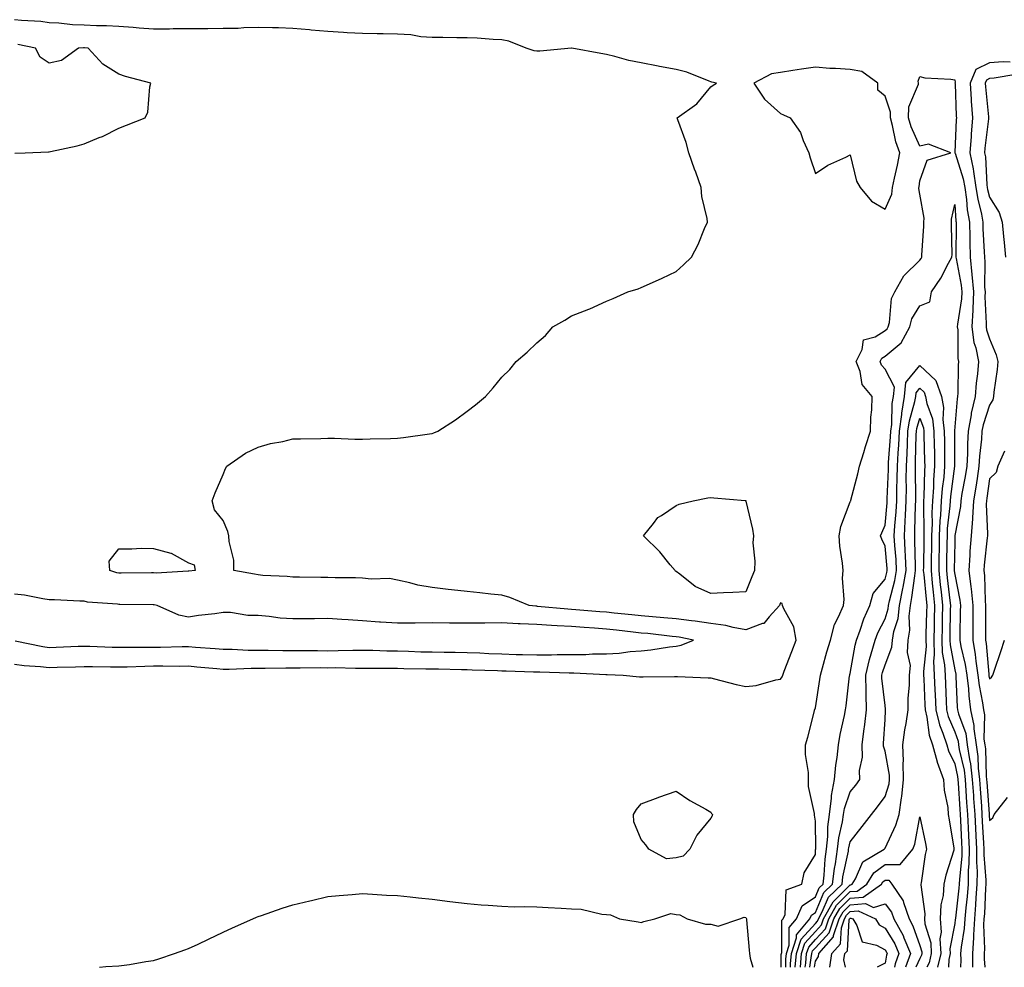
# Model space of a CAD drawing. Units: inches. Extents: x 947363 to 950003, y 7192298 to 7194938.
# Drawn here: x 948080 to 948362, y 7192298 to 7192570 of the extents above; entities that cross this region are included whole.
import ezdxf

# ---------------------------------------------------------------- set-up
doc = ezdxf.new("R2010")
doc.units = ezdxf.units.IN
doc.header["$MEASUREMENT"] = 0
doc.layers.add('Contour_94737192', color=7, linetype='Continuous', true_color=0xb46327)

msp = doc.modelspace()

# ---------------------------------------------------------------- linework, layer by layer
at = {"layer": 'Contour_94737192'}
for points in [[(948078.05, 7192385.08, 3191), (948080.82, 7192384.69, 3191), (948085.58, 7192384.4, 3191), (948088.05, 7192384.09, 3191), (948090.3, 7192384.17, 3191), (948095.65, 7192384.32, 3191), (948098.05, 7192384.4, 3191), (948100.47, 7192384.34, 3191), (948105.68, 7192384.3, 3191), (948108.05, 7192384.24, 3191), (948110.41, 7192384.28, 3191), (948115.47, 7192384.5, 3191), (948118.05, 7192384.54, 3191), (948120.69, 7192384.56, 3191), (948125.46, 7192384.5, 3191), (948128.05, 7192384.52, 3191), (948130.45, 7192384.32, 3191), (948136.21, 7192383.76, 3191), (948138.05, 7192383.6, 3191), (948139.73, 7192383.6, 3191), (948146.03, 7192383.93, 3191), (948150.06, 7192383.93, 3191), (948155.98, 7192383.99, 3191), (948160.11, 7192383.99, 3191), (948165.93, 7192384.05, 3191), (948168.05, 7192384.03, 3191), (948170.18, 7192384.05, 3191), (948176.05, 7192383.91, 3191), (948178.05, 7192383.93, 3191), (948180.02, 7192383.89, 3191), (948186.09, 7192383.87, 3191), (948188.05, 7192383.85, 3191), (948189.92, 7192383.8, 3191), (948196.24, 7192383.72, 3191), (948198.05, 7192383.68, 3191), (948199.79, 7192383.66, 3191), (948206.47, 7192383.5, 3191), (948208.05, 7192383.48, 3191), (948209.54, 7192383.42, 3191), (948216.75, 7192383.21, 3191), (948218.05, 7192383.17, 3191), (948219.26, 7192383.13, 3191), (948227.14, 7192382.84, 3191), (948228.05, 7192382.8, 3191), (948228.94, 7192382.8, 3191), (948237.39, 7192382.58, 3191), (948238.05, 7192382.58, 3191), (948238.72, 7192382.6, 3191), (948247.85, 7192382.12, 3191), (948248.26, 7192382.12, 3191), (948252.82, 7192381.92, 3191), (948257.56, 7192381.43, 3191), (948258.05, 7192381.39, 3191), (948258.58, 7192381.39, 3191), (948267.63, 7192381.51, 3191), (948268.05, 7192381.49, 3191), (948268.48, 7192381.49, 3191), (948277.27, 7192381.14, 3191), (948278.05, 7192381.12, 3191), (948279.09, 7192380.88, 3191), (948285.34, 7192379.21, 3191), (948288.05, 7192378.64, 3191), (948291.09, 7192378.89, 3191), (948296.7, 7192380.57, 3191), (948298.05, 7192380.75, 3191), (948298.53, 7192381.43, 3191), (948298.71, 7192381.92, 3191), (948299.13, 7192383.01, 3191), (948301.34, 7192388.64, 3191), (948302.58, 7192391.92, 3191), (948301.87, 7192395.75, 3191), (948298.98, 7192400.98, 3191), (948298.66, 7192401.92, 3191), (948298.55, 7192402.43, 3191), (948298.05, 7192402.7, 3191), (948297.82, 7192402.15, 3191), (948297.73, 7192401.92, 3191), (948294.74, 7192398.6, 3191), (948293.23, 7192396.74, 3191), (948292.85, 7192396.72, 3191), (948288.05, 7192394.89, 3191), (948284.44, 7192395.53, 3191), (948282.31, 7192396.18, 3191), (948278.05, 7192396.72, 3191), (948273.54, 7192397.41, 3191), (948272.5, 7192397.47, 3191), (948268.05, 7192398.03, 3191), (948264.51, 7192398.38, 3191), (948261.31, 7192398.66, 3191), (948258.05, 7192398.97, 3191), (948255.38, 7192399.24, 3191), (948250.27, 7192399.71, 3191), (948248.05, 7192399.93, 3191), (948246.2, 7192400.08, 3191), (948239.29, 7192400.67, 3191), (948238.05, 7192400.77, 3191), (948236.97, 7192400.85, 3191), (948228.31, 7192401.65, 3191), (948228.05, 7192401.67, 3191), (948227.82, 7192401.69, 3191), (948225.88, 7192401.92, 3191), (948220.31, 7192404.17, 3191), (948218.05, 7192404.85, 3191), (948214.82, 7192405.16, 3191), (948211.69, 7192405.57, 3191), (948208.05, 7192405.88, 3191), (948203.58, 7192406.39, 3191), (948202.6, 7192406.47, 3191), (948198.05, 7192407.04, 3191), (948193.87, 7192407.74, 3191), (948191.57, 7192408.4, 3191), (948188.05, 7192409.13, 3191), (948185.73, 7192409.6, 3191), (948180.54, 7192409.44, 3191), (948178.05, 7192409.77, 3191), (948175.99, 7192409.87, 3191), (948170.15, 7192409.83, 3191), (948168.05, 7192409.91, 3191), (948166.07, 7192409.95, 3191), (948159.94, 7192410.03, 3191), (948158.05, 7192410.05, 3191), (948156.36, 7192410.24, 3191), (948149.42, 7192410.55, 3191), (948148.05, 7192410.67, 3191), (948146.98, 7192410.85, 3191), (948141.11, 7192411.92, 3191), (948141.05, 7192414.91, 3191), (948139.73, 7192420.24, 3191), (948139.66, 7192421.92, 3191), (948139.31, 7192423.17, 3191), (948138.05, 7192426.26, 3191), (948135.49, 7192429.36, 3191), (948134.84, 7192431.92, 3191), (948135.72, 7192434.26, 3191), (948138.05, 7192439.46, 3191), (948138.71, 7192441.26, 3191), (948139.05, 7192441.92, 3191), (948144.38, 7192445.59, 3191), (948148.05, 7192447.33, 3191), (948151.56, 7192448.4, 3191), (948155.16, 7192449.03, 3191), (948158.05, 7192449.75, 3191), (948160.17, 7192449.79, 3191), (948166.02, 7192449.89, 3191), (948168.05, 7192449.95, 3191), (948170, 7192449.97, 3191), (948175.8, 7192449.67, 3191), (948178.05, 7192449.69, 3191), (948180.2, 7192449.77, 3191), (948186.01, 7192449.87, 3191), (948188.05, 7192449.95, 3191), (948189.82, 7192450.14, 3191), (948197.3, 7192451.16, 3191), (948198.05, 7192451.26, 3191), (948198.53, 7192451.43, 3191), (948199.65, 7192451.92, 3191), (948204.73, 7192455.24, 3191), (948208.05, 7192457.66, 3191), (948210.48, 7192459.48, 3191), (948213.33, 7192461.92, 3191), (948215.58, 7192464.38, 3191), (948218.05, 7192467.43, 3191), (948220.33, 7192469.65, 3191), (948222.11, 7192471.92, 3191), (948225.34, 7192474.62, 3191), (948228.05, 7192477.33, 3191), (948230.55, 7192479.42, 3191), (948232.69, 7192481.92, 3191), (948236.15, 7192483.81, 3191), (948238.05, 7192485.08, 3191), (948242.98, 7192486.98, 3191), (948243.25, 7192487.12, 3191), (948248.05, 7192489.28, 3191), (948249.95, 7192490.01, 3191), (948254.16, 7192491.92, 3191), (948257.14, 7192492.82, 3191), (948258.05, 7192493.21, 3191), (948260.43, 7192494.3, 3191), (948264.06, 7192495.92, 3191), (948268.05, 7192497.82, 3191), (948270.22, 7192499.75, 3191), (948272.47, 7192501.92, 3191), (948274.37, 7192505.59, 3191), (948276.24, 7192510.12, 3191), (948277.05, 7192511.92, 3191), (948276.95, 7192513.01, 3191), (948275.43, 7192519.3, 3191), (948275.27, 7192521.92, 3191), (948273.69, 7192526.28, 3191), (948273.34, 7192527.21, 3191), (948271.71, 7192531.92, 3191), (948270.96, 7192534.83, 3191), (948268.58, 7192541.39, 3191), (948268.41, 7192541.92, 3191), (948274.05, 7192545.92, 3191), (948278.05, 7192550.81, 3191), (948278.68, 7192551.28, 3191), (948279.62, 7192551.92, 3191), (948278.32, 7192552.19, 3191), (948278.05, 7192552.25, 3191), (948277.55, 7192552.41, 3191), (948271.13, 7192554.99, 3191), (948268.05, 7192555.79, 3191), (948263.28, 7192556.69, 3191), (948262.88, 7192556.76, 3191), (948258.05, 7192557.68, 3191), (948254.5, 7192558.37, 3191), (948250.43, 7192559.54, 3191), (948248.05, 7192560.08, 3191), (948246.49, 7192560.36, 3191), (948238.09, 7192561.88, 3191), (948238.02, 7192561.88, 3191), (948228.96, 7192561.02, 3191), (948228.05, 7192561.04, 3191), (948227.29, 7192561.16, 3191), (948224.98, 7192561.92, 3191), (948220.07, 7192563.95, 3191), (948218.05, 7192564.3, 3191), (948215.54, 7192564.44, 3191), (948210.9, 7192564.77, 3191), (948208.05, 7192564.91, 3191), (948205.09, 7192564.89, 3191), (948201.11, 7192564.97, 3191), (948198.05, 7192564.95, 3191), (948194.76, 7192565.2, 3191), (948191.86, 7192565.73, 3191), (948188.05, 7192565.98, 3191), (948183.94, 7192566.04, 3191), (948182.2, 7192566.08, 3191), (948178.05, 7192566.12, 3191), (948173.6, 7192566.37, 3191), (948172.52, 7192566.39, 3191), (948168.05, 7192566.67, 3191), (948163.24, 7192567.1, 3191), (948162.82, 7192567.15, 3191), (948158.05, 7192567.6, 3191), (948153.89, 7192567.76, 3191), (948152.21, 7192567.76, 3191), (948148.05, 7192567.9, 3191), (948143.91, 7192567.78, 3191), (948142.36, 7192567.62, 3191), (948138.05, 7192567.53, 3191), (948133.64, 7192567.51, 3191), (948132.5, 7192567.47, 3191), (948123.61, 7192567.47, 3191), (948122.55, 7192567.43, 3191), (948118.05, 7192567.43, 3191), (948113.84, 7192567.7, 3191), (948112.12, 7192567.84, 3191), (948108.05, 7192568.11, 3191), (948104.46, 7192568.33, 3191), (948101.63, 7192568.35, 3191), (948098.05, 7192568.52, 3191), (948094.73, 7192568.6, 3191), (948090.84, 7192569.13, 3191), (948088.05, 7192569.21, 3191), (948085.66, 7192569.54, 3191), (948080.12, 7192569.85, 3191), (948078.05, 7192570.1, 3191)], [(948078.18, 7192531.8, 3192), (948081.17, 7192531.92, 3192), (948087.81, 7192532.17, 3192), (948088.05, 7192532.17, 3192), (948088.39, 7192532.27, 3192), (948096.12, 7192533.85, 3192), (948098.05, 7192534.46, 3192), (948102.4, 7192536.28, 3192), (948103.35, 7192536.61, 3192), (948108.05, 7192538.95, 3192), (948110.21, 7192539.77, 3192), (948115.57, 7192541.92, 3192), (948116.38, 7192543.58, 3192), (948116.95, 7192550.81, 3192), (948117.24, 7192551.92, 3192), (948109.93, 7192553.81, 3192), (948108.05, 7192554.42, 3192), (948103.48, 7192557.35, 3192), (948099.25, 7192561.92, 3192), (948098.17, 7192562.04, 3192), (948098.05, 7192562.04, 3192), (948097.92, 7192562.06, 3192), (948096.5, 7192561.92, 3192), (948091.54, 7192558.42, 3192), (948088.05, 7192557.64, 3192), (948085.5, 7192559.36, 3192), (948084.09, 7192561.92, 3192), (948079.06, 7192562.94, 3192)], [(948364.03, 7192557.9, 3191), (948361.97, 7192558.01, 3191), (948358.05, 7192557.74, 3191), (948354.15, 7192555.81, 3191), (948352.48, 7192551.92, 3191), (948352.81, 7192547.17, 3191), (948352.82, 7192546.69, 3191), (948353.16, 7192541.92, 3191), (948352.77, 7192537.21, 3191), (948352.75, 7192536.61, 3191), (948352.39, 7192531.92, 3191), (948353.38, 7192527.25, 3191), (948353.42, 7192526.55, 3191), (948354.17, 7192521.92, 3191), (948354.68, 7192518.54, 3191), (948355.74, 7192514.22, 3191), (948356.15, 7192511.92, 3191), (948356.18, 7192510.06, 3191), (948356.55, 7192503.42, 3191), (948356.58, 7192501.92, 3191), (948356.71, 7192500.59, 3191), (948356.65, 7192493.33, 3191), (948356.77, 7192491.92, 3191), (948356.7, 7192490.57, 3191), (948357.14, 7192482.82, 3191), (948357.08, 7192481.92, 3191), (948357.21, 7192481.08, 3191), (948358.05, 7192478.5, 3191), (948359.96, 7192473.83, 3191), (948360.4, 7192471.92, 3191), (948360.3, 7192469.67, 3191), (948359.31, 7192463.17, 3191), (948359.23, 7192461.92, 3191), (948359.05, 7192460.92, 3191), (948358.05, 7192459.4, 3191), (948356.21, 7192453.76, 3191), (948355.88, 7192451.92, 3191), (948355.74, 7192449.62, 3191), (948355.18, 7192444.79, 3191), (948355.02, 7192441.92, 3191), (948354.47, 7192438.33, 3191), (948354.12, 7192435.85, 3191), (948353.48, 7192431.92, 3191), (948353.17, 7192427.04, 3191), (948353.18, 7192426.78, 3191), (948352.79, 7192421.92, 3191), (948352.45, 7192417.51, 3191), (948352.42, 7192416.3, 3191), (948352.11, 7192411.92, 3191), (948352.68, 7192407.29, 3191), (948352.81, 7192406.67, 3191), (948353.29, 7192401.92, 3191), (948353.26, 7192397.13, 3191), (948353.26, 7192396.71, 3191), (948353.22, 7192391.92, 3191), (948353.94, 7192387.82, 3191), (948354.1, 7192385.87, 3191), (948354.7, 7192381.92, 3191), (948355.04, 7192378.91, 3191), (948356.04, 7192373.93, 3191), (948356.3, 7192371.92, 3191), (948356.61, 7192370.47, 3191), (948356.47, 7192363.5, 3191), (948356.69, 7192361.92, 3191), (948356.86, 7192360.73, 3191), (948357.07, 7192352.9, 3191), (948357.19, 7192351.92, 3191), (948357.25, 7192351.12, 3191), (948357.94, 7192342.04, 3191), (948357.95, 7192341.92, 3191), (948357.95, 7192341.82, 3191), (948358.05, 7192340.2, 3191), (948359.05, 7192340.92, 3191), (948359.42, 7192341.92, 3191), (948363.22, 7192346.76, 3191)], [(948298.27, 7192298, 3190), (948298.27, 7192301.69, 3190), (948298.29, 7192301.92, 3190), (948298.41, 7192302.29, 3190), (948298.44, 7192311.53, 3190), (948298.76, 7192311.92, 3190), (948299.35, 7192313.21, 3190), (948299.7, 7192320.26, 3190), (948304.16, 7192321.92, 3190), (948304.86, 7192325.12, 3190), (948308.05, 7192330.4, 3190), (948308.13, 7192331.84, 3190), (948308.15, 7192331.92, 3190), (948308.16, 7192332.02, 3190), (948308.05, 7192340.01, 3190), (948307.79, 7192341.67, 3190), (948307.76, 7192341.92, 3190), (948307.77, 7192342.21, 3190), (948306.05, 7192349.93, 3190), (948306.08, 7192351.92, 3190), (948306.04, 7192353.93, 3190), (948305.24, 7192359.11, 3190), (948305.2, 7192361.92, 3190), (948305.87, 7192364.11, 3190), (948307.77, 7192371.63, 3190), (948307.84, 7192371.92, 3190), (948307.92, 7192372.06, 3190), (948308.05, 7192372.55, 3190), (948309.34, 7192380.63, 3190), (948309.51, 7192381.92, 3190), (948310.09, 7192383.97, 3190), (948311.39, 7192388.58, 3190), (948312.37, 7192391.92, 3190), (948313.5, 7192396.47, 3190), (948314.74, 7192398.62, 3190), (948316.16, 7192401.92, 3190), (948316.3, 7192403.66, 3190), (948315.88, 7192409.75, 3190), (948316.02, 7192411.92, 3190), (948315.88, 7192414.09, 3190), (948315.08, 7192418.95, 3190), (948314.93, 7192421.92, 3190), (948315.41, 7192424.56, 3190), (948318.05, 7192431.63, 3190), (948318.15, 7192431.82, 3190), (948318.19, 7192431.92, 3190), (948318.24, 7192432.1, 3190), (948320.26, 7192439.71, 3190), (948320.76, 7192441.92, 3190), (948321.95, 7192445.81, 3190), (948322.42, 7192447.56, 3190), (948323.88, 7192451.92, 3190), (948324, 7192455.98, 3190), (948324.22, 7192458.09, 3190), (948324.35, 7192461.92, 3190), (948321.45, 7192465.32, 3190), (948320.89, 7192469.07, 3190), (948319.81, 7192471.92, 3190), (948321.53, 7192475.4, 3190), (948321.84, 7192478.13, 3190), (948325.2, 7192479.07, 3190), (948328.05, 7192480.83, 3190), (948328.66, 7192481.31, 3190), (948328.98, 7192481.92, 3190), (948329.33, 7192483.19, 3190), (948329.95, 7192490.01, 3190), (948330.85, 7192491.92, 3190), (948333.44, 7192496.53, 3190), (948338.05, 7192501.02, 3190), (948338.42, 7192501.55, 3190), (948338.63, 7192501.92, 3190), (948338.65, 7192502.51, 3190), (948339.2, 7192510.77, 3190), (948339.22, 7192511.92, 3190), (948339.25, 7192513.11, 3190), (948338.05, 7192520.01, 3190), (948337.76, 7192521.63, 3190), (948337.79, 7192521.92, 3190), (948337.83, 7192522.13, 3190), (948338.05, 7192523.87, 3190), (948340.16, 7192529.81, 3190), (948346.98, 7192531.92, 3190), (948340.5, 7192534.36, 3190), (948338.05, 7192533.8, 3190), (948335.52, 7192539.38, 3190), (948334.8, 7192541.92, 3190), (948334.89, 7192545.08, 3190), (948337.68, 7192551.55, 3190), (948337.71, 7192551.92, 3190), (948337.57, 7192552.41, 3190), (948338.05, 7192553.78, 3190), (948339.51, 7192553.38, 3190), (948346.95, 7192553.03, 3190), (948348.05, 7192552.82, 3190), (948348.21, 7192552.08, 3190), (948348.14, 7192551.92, 3190), (948348.15, 7192551.82, 3190), (948348.51, 7192542.37, 3190), (948348.54, 7192541.92, 3190), (948348.5, 7192541.47, 3190), (948348.13, 7192532, 3190), (948348.13, 7192531.92, 3190), (948348.15, 7192531.82, 3190), (948350.53, 7192524.4, 3190), (948350.93, 7192521.92, 3190), (948351.44, 7192518.52, 3190), (948351.68, 7192515.55, 3190), (948352.33, 7192511.92, 3190), (948352.42, 7192507.56, 3190), (948352.4, 7192506.28, 3190), (948352.49, 7192501.92, 3190), (948353.01, 7192496.96, 3190), (948353.02, 7192496.9, 3190), (948353.45, 7192491.92, 3190), (948353.22, 7192487.08, 3190), (948353.24, 7192486.74, 3190), (948352.94, 7192481.92, 3190), (948353.59, 7192477.45, 3190), (948354.1, 7192475.87, 3190), (948354.89, 7192471.92, 3190), (948354.6, 7192468.46, 3190), (948354.22, 7192465.75, 3190), (948353.94, 7192461.92, 3190), (948352.83, 7192457.15, 3190), (948352.78, 7192456.65, 3190), (948351.92, 7192451.92, 3190), (948351.69, 7192448.27, 3190), (948351.7, 7192445.57, 3190), (948351.51, 7192441.92, 3190), (948351.04, 7192438.93, 3190), (948350.14, 7192434.01, 3190), (948349.79, 7192431.92, 3190), (948349.69, 7192430.28, 3190), (948348.11, 7192421.98, 3190), (948348.11, 7192421.86, 3190), (948348.05, 7192420.12, 3190), (948347.92, 7192412.04, 3190), (948347.92, 7192411.92, 3190), (948347.93, 7192411.8, 3190), (948348.05, 7192410.81, 3190), (948349.52, 7192403.4, 3190), (948349.68, 7192401.92, 3190), (948349.67, 7192400.3, 3190), (948349.54, 7192393.4, 3190), (948349.53, 7192391.92, 3190), (948349.85, 7192390.12, 3190), (948351.09, 7192384.97, 3190), (948351.55, 7192381.92, 3190), (948351.99, 7192377.97, 3190), (948352.07, 7192375.94, 3190), (948352.6, 7192371.92, 3190), (948353.56, 7192367.43, 3190), (948353.54, 7192366.43, 3190), (948354.19, 7192361.92, 3190), (948354.66, 7192358.54, 3190), (948354.76, 7192355.22, 3190), (948355.14, 7192351.92, 3190), (948355.34, 7192349.21, 3190), (948355.71, 7192344.26, 3190), (948355.88, 7192341.92, 3190), (948355.98, 7192339.85, 3190), (948356.34, 7192333.62, 3190), (948356.43, 7192331.92, 3190), (948356.41, 7192330.28, 3190), (948356.99, 7192322.99, 3190), (948356.97, 7192321.92, 3190), (948356.88, 7192320.75, 3190), (948356.57, 7192313.4, 3190), (948356.44, 7192311.92, 3190), (948356.34, 7192310.2, 3190), (948356.62, 7192303.35, 3190), (948356.52, 7192301.92, 3190), (948356.53, 7192300.4, 3190), (948356.67, 7192298, 3190)], [(948365.59, 7192554.38, 3192), (948359.42, 7192553.29, 3192), (948358.05, 7192553.19, 3192), (948357.2, 7192552.78, 3192), (948356.84, 7192551.92, 3192), (948356.91, 7192550.79, 3192), (948357.76, 7192542.21, 3192), (948357.78, 7192541.92, 3192), (948357.75, 7192541.63, 3192), (948356.74, 7192533.23, 3192), (948356.64, 7192531.92, 3192), (948356.89, 7192530.77, 3192), (948357.29, 7192522.68, 3192), (948357.42, 7192521.92, 3192), (948357.49, 7192521.37, 3192), (948358.05, 7192519.13, 3192), (948360.87, 7192514.73, 3192), (948361.73, 7192511.92, 3192), (948362.1, 7192507.86, 3192), (948362.28, 7192506.14, 3192), (948362.66, 7192501.92, 3192)], [(948299.6, 7192298, 3189), (948299.6, 7192300.36, 3189), (948299.75, 7192301.92, 3189), (948300.52, 7192304.4, 3189), (948300.54, 7192309.44, 3189), (948302.61, 7192311.92, 3189), (948304.29, 7192315.67, 3189), (948308.05, 7192318.21, 3189), (948309.17, 7192320.81, 3189), (948310.31, 7192321.92, 3189), (948310.62, 7192324.5, 3189), (948310.88, 7192329.09, 3189), (948311.29, 7192331.92, 3189), (948311.66, 7192335.53, 3189), (948311.62, 7192338.35, 3189), (948312.08, 7192341.92, 3189), (948312.71, 7192346.57, 3189), (948312.68, 7192347.29, 3189), (948313.59, 7192351.92, 3189), (948313.89, 7192356.08, 3189), (948314.34, 7192358.21, 3189), (948314.68, 7192361.92, 3189), (948315.16, 7192364.81, 3189), (948316.42, 7192370.3, 3189), (948316.72, 7192371.92, 3189), (948316.89, 7192373.09, 3189), (948317.88, 7192381.74, 3189), (948317.9, 7192381.92, 3189), (948317.93, 7192382.04, 3189), (948318.05, 7192382.41, 3189), (948319.46, 7192390.51, 3189), (948319.83, 7192391.92, 3189), (948320.9, 7192394.77, 3189), (948321.94, 7192398.03, 3189), (948323.71, 7192401.92, 3189), (948324.64, 7192405.34, 3189), (948328.05, 7192409.42, 3189), (948328.57, 7192411.41, 3189), (948328.66, 7192411.92, 3189), (948328.63, 7192412.51, 3189), (948328.05, 7192418.95, 3189), (948327.09, 7192420.96, 3189), (948326.78, 7192421.92, 3189), (948327.18, 7192422.8, 3189), (948328.05, 7192424.97, 3189), (948328.62, 7192431.35, 3189), (948328.65, 7192431.92, 3189), (948328.66, 7192432.53, 3189), (948329.03, 7192440.94, 3189), (948329.04, 7192441.92, 3189), (948329.09, 7192442.96, 3189), (948329.64, 7192450.32, 3189), (948329.72, 7192451.92, 3189), (948329.98, 7192453.85, 3189), (948330.11, 7192459.85, 3189), (948330.48, 7192461.92, 3189), (948330.73, 7192464.6, 3189), (948328.05, 7192469.75, 3189), (948327.01, 7192470.88, 3189), (948326.61, 7192471.92, 3189), (948327.09, 7192472.88, 3189), (948328.05, 7192473.46, 3189), (948332.69, 7192477.27, 3189), (948335.17, 7192481.92, 3189), (948335.79, 7192484.19, 3189), (948338.05, 7192487.9, 3189), (948340.88, 7192489.09, 3189), (948341.39, 7192491.92, 3189), (948344.1, 7192495.87, 3189), (948346.31, 7192500.18, 3189), (948347.28, 7192501.92, 3189), (948347.3, 7192502.68, 3189), (948347.11, 7192510.98, 3189), (948347.13, 7192511.92, 3189), (948347.14, 7192512.82, 3189), (948348.05, 7192517.02, 3189), (948348.43, 7192512.29, 3189), (948348.5, 7192511.92, 3189), (948348.51, 7192511.47, 3189), (948348.4, 7192502.27, 3189), (948348.41, 7192501.92, 3189), (948348.46, 7192501.51, 3189), (948349.96, 7192493.83, 3189), (948350.12, 7192491.92, 3189), (948350.02, 7192489.95, 3189), (948348.85, 7192482.72, 3189), (948348.8, 7192481.92, 3189), (948348.93, 7192481.04, 3189), (948348.99, 7192472.86, 3189), (948349.17, 7192471.92, 3189), (948349.09, 7192470.88, 3189), (948348.96, 7192462.82, 3189), (948348.89, 7192461.92, 3189), (948348.73, 7192461.24, 3189), (948348.05, 7192453.23, 3189), (948347.96, 7192452, 3189), (948347.98, 7192451.92, 3189), (948347.98, 7192451.84, 3189), (948348.01, 7192441.96, 3189), (948348.01, 7192441.92, 3189), (948348, 7192441.88, 3189), (948346.81, 7192433.17, 3189), (948346.71, 7192431.92, 3189), (948346.64, 7192430.51, 3189), (948345.94, 7192424.03, 3189), (948345.85, 7192421.92, 3189), (948345.82, 7192419.69, 3189), (948345.74, 7192414.24, 3189), (948345.71, 7192411.92, 3189), (948345.92, 7192409.79, 3189), (948346.66, 7192403.31, 3189), (948346.81, 7192401.92, 3189), (948346.78, 7192400.65, 3189), (948346.7, 7192393.27, 3189), (948346.67, 7192391.92, 3189), (948346.72, 7192390.59, 3189), (948348.05, 7192383.44, 3189), (948348.34, 7192382.21, 3189), (948348.39, 7192381.92, 3189), (948348.43, 7192381.53, 3189), (948348.8, 7192372.68, 3189), (948348.9, 7192371.92, 3189), (948349.13, 7192370.83, 3189), (948351.23, 7192365.1, 3189), (948351.68, 7192361.92, 3189), (948352.28, 7192357.68, 3189), (948352.56, 7192356.43, 3189), (948353.09, 7192351.92, 3189), (948353.42, 7192347.29, 3189), (948353.48, 7192346.49, 3189), (948353.81, 7192341.92, 3189), (948354.01, 7192337.88, 3189), (948354.12, 7192335.85, 3189), (948354.32, 7192331.92, 3189), (948354.28, 7192328.15, 3189), (948354.49, 7192325.49, 3189), (948354.44, 7192321.92, 3189), (948354.13, 7192317.99, 3189), (948354.05, 7192315.92, 3189), (948353.7, 7192311.92, 3189), (948353.44, 7192307.31, 3189), (948353.47, 7192306.49, 3189), (948353.15, 7192301.92, 3189), (948353.17, 7192298, 3189)], [(948300.94, 7192298, 3188), (948300.94, 7192299.03, 3188), (948301.19, 7192301.92, 3188), (948302.63, 7192306.51, 3188), (948302.64, 7192307.33, 3188), (948306.46, 7192311.92, 3188), (948306.95, 7192313.01, 3188), (948308.05, 7192313.78, 3188), (948310.51, 7192319.46, 3188), (948313.01, 7192321.92, 3188), (948313.57, 7192326.41, 3188), (948313.84, 7192327.7, 3188), (948314.45, 7192331.92, 3188), (948314.78, 7192335.2, 3188), (948315.87, 7192339.73, 3188), (948316.16, 7192341.92, 3188), (948316.38, 7192343.6, 3188), (948318.05, 7192348.37, 3188), (948319.64, 7192350.34, 3188), (948320.81, 7192351.92, 3188), (948320.7, 7192354.56, 3188), (948321.61, 7192358.37, 3188), (948321.52, 7192361.92, 3188), (948321.97, 7192365.85, 3188), (948322.27, 7192367.7, 3188), (948322.71, 7192371.92, 3188), (948322.6, 7192376.47, 3188), (948322.66, 7192377.31, 3188), (948322.57, 7192381.92, 3188), (948323.6, 7192386.37, 3188), (948324.12, 7192387.99, 3188), (948325.18, 7192391.92, 3188), (948325.96, 7192394.01, 3188), (948328.05, 7192398.09, 3188), (948328.98, 7192400.98, 3188), (948329.09, 7192401.92, 3188), (948329.36, 7192403.23, 3188), (948330.87, 7192409.09, 3188), (948331.38, 7192411.92, 3188), (948331.22, 7192415.08, 3188), (948330.86, 7192419.11, 3188), (948330.71, 7192421.92, 3188), (948330.87, 7192424.73, 3188), (948331.22, 7192428.76, 3188), (948331.4, 7192431.92, 3188), (948331.44, 7192435.32, 3188), (948331.58, 7192438.38, 3188), (948331.62, 7192441.92, 3188), (948331.82, 7192445.69, 3188), (948331.99, 7192447.97, 3188), (948332.18, 7192451.92, 3188), (948332.84, 7192456.71, 3188), (948332.84, 7192457.13, 3188), (948333.69, 7192461.92, 3188), (948334.06, 7192465.92, 3188), (948338.05, 7192470.81, 3188), (948342.67, 7192466.53, 3188), (948344.25, 7192461.92, 3188), (948344.86, 7192458.74, 3188), (948344.62, 7192455.34, 3188), (948345.05, 7192451.92, 3188), (948345.09, 7192448.97, 3188), (948345.11, 7192444.87, 3188), (948345.15, 7192441.92, 3188), (948344.9, 7192438.76, 3188), (948344.45, 7192435.53, 3188), (948344.18, 7192431.92, 3188), (948343.99, 7192427.86, 3188), (948343.8, 7192426.18, 3188), (948343.63, 7192421.92, 3188), (948343.56, 7192417.43, 3188), (948343.55, 7192416.43, 3188), (948343.48, 7192411.92, 3188), (948343.91, 7192407.78, 3188), (948344.13, 7192405.83, 3188), (948344.55, 7192401.92, 3188), (948344.48, 7192398.35, 3188), (948344.45, 7192395.53, 3188), (948344.36, 7192391.92, 3188), (948344.5, 7192388.37, 3188), (948345.16, 7192384.81, 3188), (948345.3, 7192381.92, 3188), (948345.41, 7192379.28, 3188), (948345.6, 7192374.38, 3188), (948345.71, 7192371.92, 3188), (948346.17, 7192370.03, 3188), (948348.05, 7192365.63, 3188), (948349.05, 7192362.92, 3188), (948349.18, 7192361.92, 3188), (948349.37, 7192360.59, 3188), (948350.73, 7192354.6, 3188), (948351.04, 7192351.92, 3188), (948351.26, 7192348.7, 3188), (948351.49, 7192345.36, 3188), (948351.73, 7192341.92, 3188), (948351.93, 7192338.05, 3188), (948352.01, 7192335.88, 3188), (948352.21, 7192331.92, 3188), (948352.16, 7192327.8, 3188), (948351.96, 7192325.83, 3188), (948351.91, 7192321.92, 3188), (948351.62, 7192318.35, 3188), (948351.24, 7192315.12, 3188), (948350.98, 7192311.92, 3188), (948350.81, 7192309.15, 3188), (948349.91, 7192303.78, 3188), (948349.77, 7192301.92, 3188), (948349.78, 7192300.18, 3188), (948349.69, 7192298, 3188)], [(948302.29, 7192298, 3187), (948302.64, 7192301.92, 3187), (948303.94, 7192306.04, 3187), (948308.05, 7192310.57, 3187), (948308.7, 7192311.28, 3187), (948308.92, 7192311.92, 3187), (948310.03, 7192313.91, 3187), (948311.86, 7192318.11, 3187), (948315.71, 7192321.92, 3187), (948315.97, 7192324.01, 3187), (948317.52, 7192331.39, 3187), (948317.6, 7192331.92, 3187), (948317.64, 7192332.33, 3187), (948318.05, 7192334.03, 3187), (948321.5, 7192338.48, 3187), (948324.19, 7192341.92, 3187), (948325.9, 7192344.07, 3187), (948328.05, 7192347, 3187), (948329.24, 7192350.73, 3187), (948329.35, 7192351.92, 3187), (948329.32, 7192353.19, 3187), (948328.05, 7192360.1, 3187), (948327.62, 7192361.49, 3187), (948327.61, 7192361.92, 3187), (948327.66, 7192362.31, 3187), (948328.05, 7192369.17, 3187), (948328.21, 7192371.76, 3187), (948328.23, 7192371.92, 3187), (948328.23, 7192372.1, 3187), (948328.05, 7192373.17, 3187), (948327.18, 7192381.06, 3187), (948327.16, 7192381.92, 3187), (948327.33, 7192382.64, 3187), (948328.05, 7192384.85, 3187), (948330.03, 7192389.93, 3187), (948330.16, 7192391.92, 3187), (948330.57, 7192394.44, 3187), (948331.78, 7192398.19, 3187), (948332.2, 7192401.92, 3187), (948333.2, 7192406.76, 3187), (948333.25, 7192407.12, 3187), (948334.11, 7192411.92, 3187), (948333.9, 7192416.08, 3187), (948333.87, 7192417.74, 3187), (948333.65, 7192421.92, 3187), (948333.88, 7192426.08, 3187), (948333.92, 7192427.8, 3187), (948334.14, 7192431.92, 3187), (948334.2, 7192435.77, 3187), (948334.15, 7192438.03, 3187), (948334.2, 7192441.92, 3187), (948334.4, 7192445.57, 3187), (948334.47, 7192448.33, 3187), (948334.64, 7192451.92, 3187), (948335.04, 7192454.93, 3187), (948336.65, 7192460.51, 3187), (948336.9, 7192461.92, 3187), (948337, 7192462.97, 3187), (948338.05, 7192464.26, 3187), (948339.27, 7192463.13, 3187), (948339.68, 7192461.92, 3187), (948340.07, 7192459.91, 3187), (948341.67, 7192455.53, 3187), (948342.11, 7192451.92, 3187), (948342.18, 7192447.78, 3187), (948342.23, 7192446.1, 3187), (948342.3, 7192441.92, 3187), (948341.98, 7192437.99, 3187), (948341.93, 7192435.81, 3187), (948341.64, 7192431.92, 3187), (948341.48, 7192428.48, 3187), (948341.55, 7192425.42, 3187), (948341.4, 7192421.92, 3187), (948341.35, 7192418.62, 3187), (948341.3, 7192415.18, 3187), (948341.26, 7192411.92, 3187), (948341.63, 7192408.33, 3187), (948341.89, 7192405.75, 3187), (948342.29, 7192401.92, 3187), (948342.2, 7192397.76, 3187), (948342.15, 7192396.02, 3187), (948342.05, 7192391.92, 3187), (948342.21, 7192387.76, 3187), (948342.01, 7192385.88, 3187), (948342.21, 7192381.92, 3187), (948342.4, 7192377.56, 3187), (948342.46, 7192376.33, 3187), (948342.65, 7192371.92, 3187), (948343.7, 7192367.58, 3187), (948344.69, 7192365.28, 3187), (948345.79, 7192361.92, 3187), (948346.27, 7192360.14, 3187), (948348.05, 7192356.45, 3187), (948348.89, 7192352.76, 3187), (948348.99, 7192351.92, 3187), (948349.06, 7192350.92, 3187), (948349.55, 7192343.42, 3187), (948349.66, 7192341.92, 3187), (948349.75, 7192340.22, 3187), (948350, 7192333.87, 3187), (948350.1, 7192331.92, 3187), (948350.08, 7192329.89, 3187), (948349.4, 7192323.27, 3187), (948349.38, 7192321.92, 3187), (948349.28, 7192320.69, 3187), (948348.26, 7192312.13, 3187), (948348.26, 7192311.92, 3187), (948348.24, 7192311.72, 3187), (948348.05, 7192310.61, 3187), (948346.66, 7192303.31, 3187), (948346.73, 7192301.92, 3187), (948346.34, 7192300.2, 3187), (948346.25, 7192298, 3187)], [(948303.74, 7192298, 3186), (948304.09, 7192301.92, 3186), (948305.03, 7192304.93, 3186), (948308.05, 7192308.25, 3186), (948309.81, 7192310.16, 3186), (948310.41, 7192311.92, 3186), (948313.16, 7192316.82, 3186), (948318.05, 7192321.67, 3186), (948318.28, 7192321.69, 3186), (948318.62, 7192321.92, 3186), (948319.55, 7192323.42, 3186), (948321.7, 7192328.27, 3186), (948327.85, 7192331.92, 3186), (948327.94, 7192332.04, 3186), (948328.05, 7192332.17, 3186), (948331.18, 7192338.8, 3186), (948332.09, 7192341.92, 3186), (948332.76, 7192346.63, 3186), (948332.89, 7192347.08, 3186), (948333.34, 7192351.92, 3186), (948333.26, 7192356.72, 3186), (948333.31, 7192357.19, 3186), (948333.19, 7192361.92, 3186), (948333.74, 7192366.22, 3186), (948334.14, 7192368.01, 3186), (948334.74, 7192371.92, 3186), (948334.67, 7192375.3, 3186), (948335.12, 7192378.99, 3186), (948335.04, 7192381.92, 3186), (948335.35, 7192384.62, 3186), (948334.49, 7192388.35, 3186), (948334.7, 7192391.92, 3186), (948335.18, 7192394.79, 3186), (948334.96, 7192398.83, 3186), (948335.32, 7192401.92, 3186), (948335.78, 7192404.19, 3186), (948336.57, 7192410.44, 3186), (948336.84, 7192411.92, 3186), (948336.77, 7192413.19, 3186), (948336.65, 7192420.51, 3186), (948336.58, 7192421.92, 3186), (948336.65, 7192423.31, 3186), (948336.83, 7192430.71, 3186), (948336.9, 7192431.92, 3186), (948336.92, 7192433.05, 3186), (948336.77, 7192440.65, 3186), (948336.79, 7192441.92, 3186), (948336.85, 7192443.11, 3186), (948337.04, 7192450.92, 3186), (948337.09, 7192451.92, 3186), (948337.21, 7192452.76, 3186), (948338.05, 7192455.69, 3186), (948339.07, 7192452.94, 3186), (948339.18, 7192451.92, 3186), (948339.2, 7192450.77, 3186), (948339.42, 7192443.29, 3186), (948339.45, 7192441.92, 3186), (948339.34, 7192440.63, 3186), (948339.19, 7192433.07, 3186), (948339.11, 7192431.92, 3186), (948339.07, 7192430.9, 3186), (948339.22, 7192423.09, 3186), (948339.17, 7192421.92, 3186), (948339.15, 7192420.83, 3186), (948339.06, 7192412.92, 3186), (948339.04, 7192411.92, 3186), (948339.15, 7192410.81, 3186), (948339.85, 7192403.72, 3186), (948340.03, 7192401.92, 3186), (948339.99, 7192399.99, 3186), (948339.79, 7192393.66, 3186), (948339.75, 7192391.92, 3186), (948339.82, 7192390.16, 3186), (948339.08, 7192382.94, 3186), (948339.12, 7192381.92, 3186), (948339.17, 7192380.81, 3186), (948339.53, 7192373.4, 3186), (948339.6, 7192371.92, 3186), (948340.1, 7192369.87, 3186), (948340.77, 7192364.65, 3186), (948341.67, 7192361.92, 3186), (948343, 7192356.98, 3186), (948343.01, 7192356.88, 3186), (948344.89, 7192351.92, 3186), (948345, 7192348.87, 3186), (948346.11, 7192343.85, 3186), (948346.21, 7192341.92, 3186), (948346.51, 7192340.38, 3186), (948347.79, 7192332.17, 3186), (948347.84, 7192331.92, 3186), (948347.77, 7192331.63, 3186), (948345.47, 7192324.5, 3186), (948344.92, 7192321.92, 3186), (948344.71, 7192318.58, 3186), (948344.07, 7192315.9, 3186), (948343.9, 7192311.92, 3186), (948344.2, 7192308.07, 3186), (948343.83, 7192306.14, 3186), (948344.03, 7192301.92, 3186), (948343.14, 7192298, 3186)], [(948362.36, 7192446.22, 3192), (948360.44, 7192441.92, 3192), (948359.92, 7192440.05, 3192), (948358.05, 7192438.27, 3192), (948357.29, 7192432.68, 3192), (948357.16, 7192431.92, 3192), (948357.1, 7192430.98, 3192), (948357.51, 7192422.45, 3192), (948357.47, 7192421.92, 3192), (948357.42, 7192421.3, 3192), (948356.53, 7192413.44, 3192), (948356.42, 7192411.92, 3192), (948356.59, 7192410.47, 3192), (948356.78, 7192403.19, 3192), (948356.91, 7192401.92, 3192), (948356.9, 7192400.77, 3192), (948356.92, 7192393.05, 3192), (948356.91, 7192391.92, 3192), (948357.07, 7192390.94, 3192), (948357.82, 7192382.15, 3192), (948357.85, 7192381.92, 3192), (948357.87, 7192381.74, 3192), (948358.05, 7192380.87, 3192), (948358.63, 7192381.33, 3192), (948358.97, 7192381.92, 3192), (948359.44, 7192383.31, 3192), (948361.32, 7192388.64, 3192), (948362.37, 7192391.92, 3192)], [(948078.26, 7192391.72, 3192), (948086.23, 7192390.1, 3192), (948088.05, 7192389.87, 3192), (948090.02, 7192389.95, 3192), (948096.33, 7192390.2, 3192), (948098.05, 7192390.26, 3192), (948099.75, 7192390.22, 3192), (948106.11, 7192389.97, 3192), (948108.05, 7192389.93, 3192), (948110, 7192389.97, 3192), (948116.06, 7192389.93, 3192), (948118.05, 7192389.97, 3192), (948119.99, 7192389.97, 3192), (948126.22, 7192390.08, 3192), (948128.05, 7192390.1, 3192), (948130.03, 7192389.95, 3192), (948135.69, 7192389.56, 3192), (948138.05, 7192389.36, 3192), (948140.63, 7192389.34, 3192), (948145.19, 7192389.05, 3192), (948150.92, 7192389.05, 3192), (948155.14, 7192389.01, 3192), (948160.97, 7192389.01, 3192), (948165.05, 7192388.93, 3192), (948168.05, 7192388.91, 3192), (948171.04, 7192388.93, 3192), (948175.2, 7192389.07, 3192), (948178.05, 7192389.09, 3192), (948180.94, 7192389.03, 3192), (948185.01, 7192388.89, 3192), (948188.05, 7192388.83, 3192), (948191.22, 7192388.76, 3192), (948194.75, 7192388.62, 3192), (948198.05, 7192388.54, 3192), (948201.49, 7192388.48, 3192), (948204.6, 7192388.46, 3192), (948208.05, 7192388.42, 3192), (948211.7, 7192388.27, 3192), (948214.25, 7192388.13, 3192), (948218.05, 7192387.97, 3192), (948222.1, 7192387.86, 3192), (948223.97, 7192387.84, 3192), (948228.05, 7192387.74, 3192), (948232.24, 7192387.74, 3192), (948233.91, 7192387.78, 3192), (948238.05, 7192387.78, 3192), (948242.15, 7192387.82, 3192), (948244.1, 7192387.97, 3192), (948248.05, 7192388.03, 3192), (948251.75, 7192388.21, 3192), (948254.84, 7192388.7, 3192), (948258.05, 7192388.91, 3192), (948260.83, 7192389.15, 3192), (948266.19, 7192390.06, 3192), (948268.05, 7192390.24, 3192), (948269.51, 7192390.47, 3192), (948273.03, 7192391.92, 3192), (948268.94, 7192392.8, 3192), (948268.05, 7192392.92, 3192), (948266.94, 7192393.03, 3192), (948259.93, 7192393.81, 3192), (948258.05, 7192393.99, 3192), (948255.74, 7192394.22, 3192), (948250.94, 7192394.81, 3192), (948248.05, 7192395.1, 3192), (948244.6, 7192395.38, 3192), (948241.69, 7192395.57, 3192), (948238.05, 7192395.85, 3192), (948233.87, 7192396.1, 3192), (948232.27, 7192396.14, 3192), (948228.05, 7192396.39, 3192), (948223.33, 7192396.63, 3192), (948222.76, 7192396.63, 3192), (948218.05, 7192396.9, 3192), (948213.12, 7192396.84, 3192), (948212.97, 7192396.84, 3192), (948208.05, 7192396.78, 3192), (948203.13, 7192396.84, 3192), (948202.97, 7192396.84, 3192), (948198.05, 7192396.9, 3192), (948193.12, 7192396.84, 3192), (948192.97, 7192396.84, 3192), (948188.05, 7192396.78, 3192), (948183.19, 7192397.06, 3192), (948182.85, 7192397.12, 3192), (948178.05, 7192397.47, 3192), (948173.87, 7192397.74, 3192), (948172.11, 7192397.86, 3192), (948168.05, 7192398.13, 3192), (948164.21, 7192398.09, 3192), (948161.85, 7192398.11, 3192), (948158.05, 7192398.07, 3192), (948154.42, 7192398.29, 3192), (948151.2, 7192398.76, 3192), (948148.05, 7192398.99, 3192), (948145.12, 7192398.99, 3192), (948140.12, 7192399.85, 3192), (948138.05, 7192399.85, 3192), (948135.61, 7192399.48, 3192), (948130.97, 7192399.01, 3192), (948128.05, 7192398.5, 3192), (948125.26, 7192399.13, 3192), (948119.09, 7192401.92, 3192), (948118.23, 7192402.1, 3192), (948117.86, 7192402.1, 3192), (948108.33, 7192402.21, 3192), (948108.05, 7192402.21, 3192), (948107.71, 7192402.27, 3192), (948099.01, 7192402.88, 3192), (948098.05, 7192403.09, 3192), (948096.83, 7192403.15, 3192), (948089.6, 7192403.48, 3192), (948088.05, 7192403.54, 3192), (948086.19, 7192403.78, 3192), (948080.96, 7192404.83, 3192), (948078.05, 7192405.14, 3192)], [(948305.1, 7192298, 3185), (948305.3, 7192299.17, 3185), (948305.54, 7192301.92, 3185), (948306.14, 7192303.83, 3185), (948308.05, 7192305.94, 3185), (948310.92, 7192309.05, 3185), (948311.91, 7192311.92, 3185), (948314.11, 7192315.87, 3185), (948318.05, 7192319.75, 3185), (948320.05, 7192319.91, 3185), (948322.84, 7192321.92, 3185), (948324.83, 7192325.14, 3185), (948328.05, 7192327.49, 3185), (948332.43, 7192327.53, 3185), (948336.02, 7192331.92, 3185), (948336.59, 7192333.38, 3185), (948338.05, 7192341.22, 3185), (948339.71, 7192333.58, 3185), (948340, 7192331.92, 3185), (948339.6, 7192330.36, 3185), (948338.41, 7192322.29, 3185), (948338.33, 7192321.92, 3185), (948338.32, 7192321.65, 3185), (948339.48, 7192313.35, 3185), (948339.42, 7192311.92, 3185), (948339.53, 7192310.44, 3185), (948341.18, 7192305.06, 3185), (948341.33, 7192301.92, 3185), (948340.73, 7192299.24, 3185), (948340.07, 7192298, 3185)], [(948306.43, 7192298, 3184), (948306.88, 7192300.75, 3184), (948306.99, 7192301.92, 3184), (948307.24, 7192302.72, 3184), (948308.05, 7192303.62, 3184), (948312.03, 7192307.94, 3184), (948313.4, 7192311.92, 3184), (948315.07, 7192314.91, 3184), (948318.05, 7192317.86, 3184), (948321.82, 7192318.15, 3184), (948327.05, 7192321.92, 3184), (948327.43, 7192322.55, 3184), (948328.05, 7192322.99, 3184), (948329.12, 7192322.99, 3184), (948330.03, 7192321.92, 3184), (948333.26, 7192317.13, 3184), (948333.33, 7192316.65, 3184), (948334.99, 7192311.92, 3184), (948336.08, 7192309.95, 3184), (948338.05, 7192304.3, 3184), (948338.61, 7192302.49, 3184), (948338.64, 7192301.92, 3184), (948338.53, 7192301.45, 3184), (948338.05, 7192300.53, 3184), (948336.89, 7192298, 3184)], [(948102.45, 7192298, 3190), (948104.32, 7192298.19, 3190), (948108.05, 7192298.46, 3190), (948111.15, 7192298.83, 3190), (948115.78, 7192299.65, 3190), (948118.05, 7192299.99, 3190), (948119.53, 7192300.44, 3190), (948124.05, 7192301.92, 3190), (948127, 7192302.97, 3190), (948128.05, 7192303.38, 3190), (948130.8, 7192304.67, 3190), (948133.84, 7192306.12, 3190), (948138.05, 7192308.07, 3190), (948140.67, 7192309.3, 3190), (948146.48, 7192311.92, 3190), (948147.58, 7192312.39, 3190), (948148.05, 7192312.58, 3190), (948149.05, 7192312.92, 3190), (948154.97, 7192314.99, 3190), (948158.05, 7192315.96, 3190), (948162.85, 7192317.12, 3190), (948163.34, 7192317.21, 3190), (948168.05, 7192318.29, 3190), (948171.34, 7192318.64, 3190), (948175.03, 7192318.91, 3190), (948178.05, 7192319.17, 3190), (948180.93, 7192319.05, 3190), (948184.87, 7192318.74, 3190), (948188.05, 7192318.66, 3190), (948191.7, 7192318.27, 3190), (948194.07, 7192317.94, 3190), (948198.05, 7192317.56, 3190), (948203.05, 7192316.92, 3190), (948208.05, 7192316.33, 3190), (948212.08, 7192315.94, 3190), (948214.13, 7192315.85, 3190), (948218.05, 7192315.51, 3190), (948221.54, 7192315.4, 3190), (948224.55, 7192315.42, 3190), (948228.05, 7192315.34, 3190), (948231.35, 7192315.22, 3190), (948235.03, 7192314.95, 3190), (948238.05, 7192314.79, 3190), (948240.85, 7192314.73, 3190), (948246.69, 7192313.27, 3190), (948248.05, 7192313.21, 3190), (948249.19, 7192313.07, 3190), (948251.77, 7192311.92, 3190), (948257.17, 7192311.04, 3190), (948258.05, 7192310.9, 3190), (948258.83, 7192311.14, 3190), (948261.97, 7192311.92, 3190), (948266.53, 7192313.44, 3190), (948268.05, 7192313.13, 3190), (948269.16, 7192313.03, 3190), (948271.2, 7192311.92, 3190), (948276.47, 7192310.34, 3190), (948278.05, 7192310.38, 3190), (948280.12, 7192309.85, 3190), (948286.4, 7192311.92, 3190), (948287.63, 7192312.35, 3190), (948288.05, 7192312.29, 3190), (948288.21, 7192312.08, 3190), (948288.28, 7192311.92, 3190), (948288.3, 7192311.67, 3190), (948289.03, 7192302.9, 3190), (948289.1, 7192301.92, 3190), (948289.36, 7192300.61, 3190), (948290.12, 7192298, 3190)], [(948307.77, 7192298, 3183), (948308.05, 7192299.75, 3183), (948308.92, 7192301.06, 3183), (948309.05, 7192301.92, 3183), (948313.22, 7192306.74, 3183), (948313.25, 7192307.12, 3183), (948314.9, 7192311.92, 3183), (948316.03, 7192313.93, 3183), (948318.05, 7192315.94, 3183), (948322.42, 7192316.3, 3183), (948324.76, 7192315.22, 3183), (948328.05, 7192316.24, 3183), (948329.93, 7192313.81, 3183), (948330.6, 7192311.92, 3183), (948333.25, 7192307.12, 3183), (948333.45, 7192306.51, 3183), (948335.4, 7192301.92, 3183), (948333.94, 7192298, 3183)], [(948312.2, 7192298, 3182), (948312.8, 7192301.92, 3182), (948315.23, 7192304.73, 3182), (948315.52, 7192309.38, 3182), (948316.39, 7192311.92, 3182), (948316.99, 7192312.97, 3182), (948318.05, 7192314.03, 3182), (948320.35, 7192314.22, 3182), (948325.32, 7192311.92, 3182), (948326.35, 7192310.22, 3182), (948328.05, 7192309.28, 3182), (948330.83, 7192304.71, 3182), (948332.01, 7192301.92, 3182), (948330.94, 7192299.03, 3182), (948330.75, 7192298, 3182)], [(948316.75, 7192298, 3181), (948316.27, 7192300.14, 3181), (948316.54, 7192301.92, 3181), (948317.24, 7192302.72, 3181), (948317.8, 7192311.67, 3181), (948317.88, 7192311.92, 3181), (948317.94, 7192312.02, 3181), (948318.05, 7192312.13, 3181), (948318.28, 7192312.15, 3181), (948318.77, 7192311.92, 3181), (948319.93, 7192310.05, 3181), (948321.49, 7192305.36, 3181), (948325.64, 7192304.34, 3181), (948328.05, 7192302.99, 3181), (948328.46, 7192302.33, 3181), (948328.63, 7192301.92, 3181), (948328.47, 7192301.49, 3181), (948328.05, 7192299.19, 3181)], [(948328.05, 7192299.19, 3181), (948325.84, 7192298, 3181)]]:
    msp.add_polyline3d(points, dxfattribs=at)
for points in [[(948328.05, 7192515.73, 3191), (948330.01, 7192519.97, 3191), (948330.22, 7192521.92, 3191), (948330.76, 7192524.62, 3191), (948331.65, 7192528.31, 3191), (948332.29, 7192531.92, 3191), (948331.15, 7192535.01, 3191), (948330.24, 7192539.73, 3191), (948329.62, 7192541.92, 3191), (948329.66, 7192543.54, 3191), (948328.05, 7192548.15, 3191), (948325.96, 7192549.83, 3191), (948326, 7192551.92, 3191), (948321.39, 7192555.26, 3191), (948318.05, 7192555.81, 3191), (948313.84, 7192556.12, 3191), (948312.21, 7192556.08, 3191), (948308.05, 7192556.47, 3191), (948304.03, 7192555.94, 3191), (948301.62, 7192555.49, 3191), (948298.05, 7192554.97, 3191), (948295.44, 7192554.54, 3191), (948290.38, 7192551.92, 3191), (948293.4, 7192547.27, 3191), (948298.05, 7192543.15, 3191), (948298.87, 7192542.74, 3191), (948300.86, 7192541.92, 3191), (948303.8, 7192537.68, 3191), (948304.59, 7192535.38, 3191), (948306.17, 7192531.92, 3191), (948306.54, 7192530.4, 3191), (948308.05, 7192525.9, 3191), (948311.64, 7192528.33, 3191), (948316.76, 7192530.63, 3191), (948318.05, 7192531.3, 3191), (948319.9, 7192523.76, 3191), (948320.96, 7192521.92, 3191), (948324.17, 7192518.03, 3191)], [(948288.05, 7192405.83, 3190), (948284.38, 7192405.59, 3190), (948281.67, 7192405.55, 3190), (948278.05, 7192405.34, 3190), (948273.52, 7192407.39, 3190), (948269.1, 7192410.87, 3190), (948268.05, 7192411.63, 3190), (948267.89, 7192411.76, 3190), (948267.77, 7192411.92, 3190), (948266.38, 7192413.58, 3190), (948263.39, 7192417.27, 3190), (948258.69, 7192421.92, 3190), (948261.6, 7192425.47, 3190), (948262.85, 7192427.12, 3190), (948263.84, 7192427.72, 3190), (948268.05, 7192430.63, 3190), (948268.96, 7192431.02, 3190), (948272.96, 7192431.92, 3190), (948277.18, 7192432.8, 3190), (948278.05, 7192432.88, 3190), (948278.94, 7192432.8, 3190), (948287.92, 7192432.06, 3190), (948288.05, 7192432.04, 3190), (948288.1, 7192431.98, 3190), (948288.12, 7192431.92, 3190), (948288.13, 7192431.84, 3190), (948289.98, 7192423.85, 3190), (948290.31, 7192421.92, 3190), (948290.13, 7192419.85, 3190), (948290.71, 7192414.58, 3190), (948290.55, 7192411.92, 3190), (948289.81, 7192410.16, 3190)], [(948128.05, 7192411.78, 3191), (948127.92, 7192411.78, 3191), (948118.74, 7192411.22, 3191), (948118.05, 7192411.28, 3191), (948117.4, 7192411.28, 3191), (948108.76, 7192411.2, 3191), (948108.05, 7192411.2, 3191), (948107.43, 7192411.31, 3191), (948105.46, 7192411.92, 3191), (948105.31, 7192414.65, 3191), (948108.05, 7192418.15, 3191), (948111.82, 7192418.15, 3191), (948114.44, 7192418.31, 3191), (948118.05, 7192418.29, 3191), (948123.02, 7192416.96, 3191), (948123.08, 7192416.94, 3191), (948128.05, 7192414.13, 3191), (948129.72, 7192413.58, 3191), (948130.01, 7192411.92, 3191), (948128.18, 7192411.78, 3191)], [(948268.05, 7192329.4, 3190), (948265.27, 7192329.13, 3190), (948260.25, 7192331.92, 3190), (948259.35, 7192333.21, 3190), (948258.05, 7192334.71, 3190), (948255.92, 7192339.79, 3190), (948255.8, 7192341.92, 3190), (948256.66, 7192343.31, 3190), (948258.05, 7192344.91, 3190), (948262.92, 7192346.78, 3190), (948263.11, 7192346.86, 3190), (948268.05, 7192348.56, 3190), (948272.02, 7192345.88, 3190), (948276.56, 7192343.4, 3190), (948278.05, 7192342.56, 3190), (948278.27, 7192342.15, 3190), (948278.47, 7192341.92, 3190), (948278.43, 7192341.53, 3190), (948278.05, 7192340.79, 3190), (948274.01, 7192335.96, 3190), (948272.02, 7192331.92, 3190), (948270.09, 7192329.87, 3190)]]:
    msp.add_polyline3d(points, close=True, dxfattribs=at)

doc.saveas('drawing.dxf')
